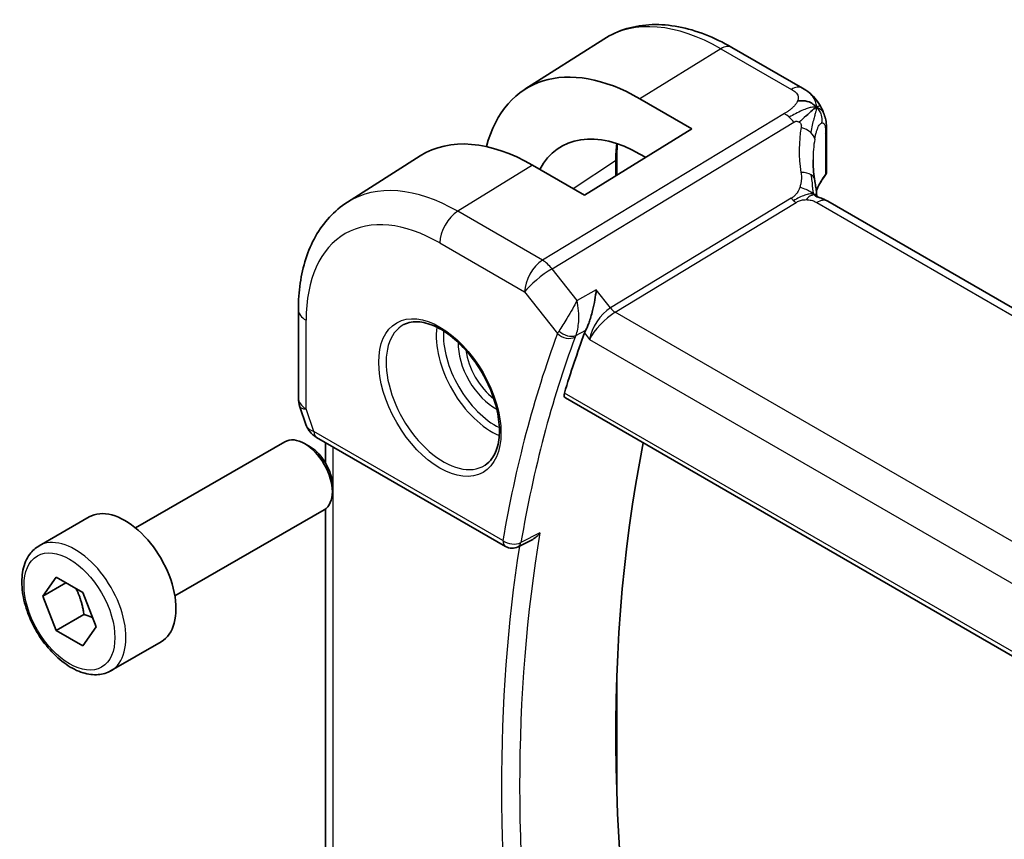
# Model space of a CAD drawing. Units: millimetres. Extents: x 22 to 2994, y 12 to 574.
# Drawn here: x 325 to 362, y 209 to 240 of the extents above; entities that cross this region are included whole.
import ezdxf

# ---------------------------------------------------------------- set-up
doc = ezdxf.new("R2010")
doc.units = ezdxf.units.MM
doc.header["$LTSCALE"] = 1.5
doc.layers.add('Visible (ISO)', color=7, linetype='Continuous', lineweight=35)
doc.layers.add('Visible Narrow (ISO)', color=7, linetype='Continuous', lineweight=25)

msp = doc.modelspace()

# ---------------------------------------------------------------- linework, layer by layer
at = {"layer": 'Visible (ISO)'}
for p, q in [((343.7931, 237.698), (346.8064, 239.614)), ((354.3872, 237.7425), (351.693, 239.298)), ((348.1817, 237.337), (350.1616, 236.1939)), ((350.1616, 236.1939), (346.0604, 233.6607)), ((355.3068, 236.108), (355.3068, 234.5641)), ((337.0146, 233.3881), (339.7956, 235.1563)), ((347.298, 235.0491), (347.298, 234.4251)), ((348.3948, 235.1026), (348.1817, 235.2256)), ((346.0604, 233.6607), (344.0805, 234.8038)), ((410.9649, 201.3176), (355.3537, 233.4247)), ((335.1428, 229.2899), (335.1428, 225.9095)), ((346.5924, 228.6326), (346.5925, 228.6326)), ((335.1979, 225.5822), (335.4457, 224.8669)), ((345.335, 225.9161), (403.7543, 192.1877)), ((328.9266, 220.956), (334.6284, 224.2479)), ((335.5952, 224.0484), (335.3784, 224.1736)), ((335.837, 224.4129), (343.0541, 220.2461)), ((336.1788, 223.4409), (336.1788, 224.2156)), ((336.439, 222.587), (336.439, 222.3365)), ((330.4266, 218.3579), (336.1284, 221.6498)), ((336.1788, 205.3565), (336.1788, 221.6832)), ((325.24, 220.2709), (327.1492, 221.3732)), ((344.0449, 220.4933), (343.5341, 220.2352)), ((325.3822, 218.3561), (325.8925, 219.0821)), ((326.2661, 218.8664), (325.3822, 218.3561)), ((325.8925, 219.0821), (326.9132, 218.4929)), ((326.9132, 218.4929), (327.4235, 217.1776)), ((325.8925, 217.0409), (325.3822, 218.3561)), ((326.9532, 217.6533), (325.8925, 217.0409)), ((326.9132, 216.4516), (325.8925, 217.0409)), ((327.4235, 217.1776), (326.9132, 216.4516)), ((327.99, 215.5078), (329.8992, 216.61)), ((347.298, 215.2211), (347.298, 210.882))]:
    msp.add_line(p, q, dxfattribs=at)
for centre, radius, start, end in [((336.1428, 225.9095), 1, 180, 199.10661), ((343.3041, 220.6791), 0.5, 240, 296.81371)]:
    msp.add_arc(centre, radius, start, end, dxfattribs=at)
for centre, major_axis, ratio, start_param, end_param in [((348.1817, 230.3409), (-4.2842, 7.4205), 0.5773503, 5.4977871, 6.8103036), ((348.1817, 230.3409), (-2.9912, 5.181), 0.5773503, 5.4977871, 6.6253125), ((344.0805, 227.9731), (-4.1829, 7.2451), 0.5773503, 5.4977871, 6.3078805), ((359.7927, 233.1321), (-3.8186, 4.6789), 0.6898528, 0.7017442, 0.7018482), ((354.9537, 232.7319), (0.4, 0.6928), 0.5773503, 0, 0.0000841), ((393.0919, 182.1217), (-35.2523, 61.0587), 0.5773503, 0.4467114, 0.4966713), ((346.8367, 228.7859), (-0.7582, -0.7083), 0.3808077, 5.4711691, 5.6337614), ((336.2699, 225.5428), (-0.7615, -0.777), 0.4678247, 6.0543156, 6.2653441), ((335.9551, 224.9579), (-0.4028, -0.2962), 0.7615373, 6.2823427, 6.2827163), ((335.3784, 222.9489), (-0.75, 1.299), 0.5773503, 3.1415927, 6.2831853), ((336.087, 224.8459), (-0.25, -0.433), 0.5773503, 6.2823972, 6.2831853), ((396.9809, 184.3671), (35.1563, -60.8924), 0.5773503, 3.7211993, 4.2065283), ((335.5952, 223.0741), (-0.5966, 1.0334), 0.5773503, 3.9269908, 5.4977871), ((328.5242, 218.9916), (-1.375, 2.3816), 0.5773503, 3.1415926, 6.2831853)]:
    msp.add_ellipse(centre, major_axis=major_axis, ratio=ratio, start_param=start_param, end_param=end_param, dxfattribs=at)
for points, knots in [([(351.693, 239.298), (351.3581, 239.4913), (351.0193, 239.6557), (350.3392, 239.9199), (349.9979, 240.0199), (349.3191, 240.1486), (348.9814, 240.1772), (348.319, 240.1555), (347.9943, 240.105), (347.3737, 239.9207), (347.078, 239.7867), (346.8064, 239.614)], [1.57079633, 1.57079633, 1.57079633, 1.57079633, 1.732815, 1.732815, 1.89483368, 1.89483368, 2.05685236, 2.05685236, 2.21887104, 2.21887104, 2.38088971, 2.38088971, 2.38088971, 2.38088971]), ([(354.3872, 237.7425), (354.4721, 237.6935), (354.5702, 237.6386), (354.7323, 237.5084), (354.8005, 237.4396), (354.9368, 237.2768), (355.0036, 237.1811), (355.0668, 237.0699), (355.0725, 237.0596), (355.0782, 237.0492)], [0, 0, 0, 0, 0.0358395, 0.0358395, 0.06509066, 0.06509066, 0.09990395, 0.09990395, 0.10345364, 0.10345364, 0.10345364, 0.10345364]), ([(354.8285, 236.9458), (354.8101, 236.9312), (354.7298, 236.8652), (354.6139, 236.7612), (354.5243, 236.6797)], [0.22201626, 0.22201626, 0.22201626, 0.22201626, 0.33333333, 0.66666667, 0.66666667, 0.66666667, 0.66666667]), ([(355.0782, 237.0492), (355.0972, 237.015), (355.1148, 236.9807), (355.1423, 236.9223), (355.153, 236.8978), (355.1699, 236.857), (355.1763, 236.841), (355.1856, 236.8171), (355.1885, 236.8094), (355.1933, 236.7967), (355.1953, 236.7915), (355.1986, 236.7829), (355.2003, 236.7784), (355.2038, 236.7691), (355.2056, 236.7642), (355.21, 236.7527), (355.2124, 236.746), (355.2187, 236.7288), (355.2224, 236.7184), (355.2319, 236.6911), (355.2376, 236.6742), (355.2431, 236.6567)], [0, 0, 0, 0, 0.011760773, 0.011760773, 0.020211786, 0.020211786, 0.025475133, 0.025475133, 0.027933292, 0.027933292, 0.02959225, 0.02959225, 0.031089797, 0.031089797, 0.032638614, 0.032638614, 0.034779206, 0.034779206, 0.038282192, 0.038282192, 0.044071853, 0.044071853, 0.044071853, 0.044071853]), ([(355.2431, 236.6566), (355.2463, 236.6467), (355.2492, 236.6373), (355.256, 236.6144), (355.2598, 236.6011), (355.2735, 236.5494), (355.2815, 236.5124), (355.3039, 236.3779), (355.3065, 236.2732), (355.3068, 236.1508), (355.3068, 236.1294), (355.3068, 236.108)], [0, 0, 0, 0, 0.00325654, 0.00325654, 0.008193093, 0.008193093, 0.022809338, 0.022809338, 0.060065671, 0.060065671, 0.067936903, 0.067936903, 0.067936903, 0.067936903]), ([(354.8508, 234.2698), (354.8604, 234.2076), (354.8721, 234.1391), (354.8942, 233.9945), (354.9048, 233.9177), (354.9223, 233.7818), (354.9293, 233.7222), (354.9362, 233.6625)], [0, 0, 0, 0, 0.022203797, 0.022203797, 0.045314024, 0.045314024, 0.06332478, 0.06332478, 0.06332478, 0.06332478]), ([(355.3062, 234.5513), (355.3049, 234.5249), (355.2996, 234.4984), (355.2803, 234.4436), (355.2647, 234.4153), (355.2453, 234.3902)], [0.00143608, 0.00143608, 0.00143608, 0.00143608, 0.00992766, 0.00992766, 0.019964259, 0.019964259, 0.019964259, 0.019964259]), ([(354.9083, 233.6059), (354.9083, 233.6059), (354.9086, 233.6058), (354.9104, 233.605), (354.9129, 233.6039), (354.9206, 233.6012), (354.925, 233.5997), (354.9387, 233.5954), (354.9495, 233.5922), (354.9737, 233.5851), (354.9871, 233.5812), (355.0212, 233.5713), (355.0429, 233.5649), (355.0971, 233.5474), (355.1305, 233.5354), (355.2112, 233.5012), (355.2577, 233.4777), (355.3015, 233.4539)], [0.002832412, 0.002832412, 0.002832412, 0.002832412, 0.00520083, 0.00520083, 0.009962684, 0.009962684, 0.013475993, 0.013475993, 0.0185794, 0.0185794, 0.023596856, 0.023596856, 0.030701611, 0.030701611, 0.041469272, 0.041469272, 0.05751019, 0.05751019, 0.05751019, 0.05751019]), ([(354.9362, 233.6625), (354.9389, 233.6401), (354.9417, 233.6175), (354.9446, 233.5954), (354.9447, 233.5945), (354.9448, 233.5936)], [0, 0, 0, 0, 0.00679653, 0.00679653, 0.0070825936, 0.0070825936, 0.0070825936, 0.0070825936]), ([(337.0146, 233.3881), (336.762, 233.2274), (336.5307, 233.0332), (336.1221, 232.5919), (335.9445, 232.3451), (335.6448, 231.8132), (335.5224, 231.5282), (335.3293, 230.9299), (335.2587, 230.6165), (335.1654, 229.9681), (335.1428, 229.633), (335.1428, 229.2899)], [2.38088971, 2.38088971, 2.38088971, 2.38088971, 2.5330303, 2.5330303, 2.68517089, 2.68517089, 2.83731148, 2.83731148, 2.98945207, 2.98945207, 3.14159265, 3.14159265, 3.14159265, 3.14159265]), ([(346.5183, 230.0391), (346.5181, 230.0378), (346.5179, 230.0366), (346.5032, 229.9169), (346.4843, 229.79), (346.4379, 229.5295), (346.41, 229.3935), (346.3323, 229.077), (346.2849, 228.9254), (346.2231, 228.7498), (346.203, 228.6966), (346.1617, 228.5965), (346.1407, 228.5498), (346.1193, 228.5081)], [-0.13619469, -0.13619469, -0.13619469, -0.13619469, -0.135874, -0.135874, -0.10602996, -0.10602996, -0.07630085, -0.07630085, -0.03645181, -0.03645181, -0.01822886, -0.01822886, 0, 0, 0, 0]), ([(345.7811, 229.6358), (345.7803, 229.6342), (345.7794, 229.6326), (345.7783, 229.6304), (345.778, 229.6299), (345.7777, 229.6293)], [-0.00041739526, -0.00041739526, -0.00041739526, -0.00041739526, 0, 0, 0.00014370645, 0.00014370645, 0.00014370645, 0.00014370645]), ([(345.7829, 229.6279), (345.7828, 229.6286), (345.7826, 229.6292), (345.782, 229.6319), (345.7816, 229.6338), (345.7811, 229.6358)], [-0.00014258387, -0.00014258387, -0.00014258387, -0.00014258387, 0, 0, 0.00041739526, 0.00041739526, 0.00041739526, 0.00041739526]), ([(339.1712, 228.7149), (339.341, 228.8035), (339.5433, 228.8405), (339.9776, 228.7972), (340.2015, 228.7301), (340.6554, 228.5051), (340.8845, 228.3511), (341.3303, 227.9686), (341.5469, 227.74), (341.9443, 227.23), (342.1248, 226.9485), (342.43, 226.3623), (342.5546, 226.0577), (342.7347, 225.4587), (342.7905, 225.1643), (342.8298, 224.6182), (342.8137, 224.3664), (342.7169, 223.929), (342.636, 223.7445), (342.4556, 223.4967), (342.3675, 223.4137), (342.2683, 223.3506)], [3.951686, 3.951686, 3.951686, 3.951686, 4.3202176, 4.3202176, 4.6416647, 4.6416647, 4.9508706, 4.9508706, 5.2611199, 5.2611199, 5.5730842, 5.5730842, 5.8854387, 5.8854387, 6.1966954, 6.1966954, 6.5060209, 6.5060209, 6.8176823, 6.8176823, 7.0438882, 7.0438882, 7.0438882, 7.0438882]), ([(345.335, 225.9161), (345.3344, 225.9165), (345.3338, 225.9168), (345.3099, 225.9314), (345.2939, 225.9563), (345.2835, 226.0221), (345.2885, 226.0626), (345.3012, 226.1047)], [-0.270576473, -0.270576473, -0.270576473, -0.270576473, -0.270078252, -0.270078252, -0.250654462, -0.250654462, -0.231748474, -0.231748474, -0.231748474, -0.231748474]), ([(335.8369, 224.4131), (335.7381, 224.4701), (335.6484, 224.5427), (335.5683, 224.6409), (335.5602, 224.6514), (335.5524, 224.662)], [0, 0, 0, 0, 0.036890095, 0.036890095, 0.041171629, 0.041171629, 0.041171629, 0.041171629]), ([(344.0449, 220.4933), (344.0457, 220.4938), (344.0466, 220.4942), (344.1074, 220.5252), (344.1646, 220.5649), (344.2709, 220.6559), (344.3208, 220.7082), (344.3659, 220.7654), (344.3667, 220.7663), (344.3674, 220.7672)], [0.038420773, 0.038420773, 0.038420773, 0.038420773, 0.038628474, 0.038628474, 0.052937815, 0.052937815, 0.067530121, 0.067530121, 0.067772735, 0.067772735, 0.067772735, 0.067772735]), ([(327.99, 215.5078), (327.8416, 215.4221), (327.6736, 215.3718), (327.311, 215.3416), (327.1155, 215.3674), (326.7025, 215.4942), (326.4846, 215.6047), (326.0581, 215.8994), (325.85, 216.0861), (325.4687, 216.5118), (325.2954, 216.7504), (324.9985, 217.2562), (324.8748, 217.5231), (324.6882, 218.0621), (324.6255, 218.3342), (324.5707, 218.8605), (324.5789, 219.1147), (324.6746, 219.575), (324.7606, 219.7829), (324.9844, 220.084), (325.1035, 220.1921), (325.24, 220.2709)], [2.3561945, 2.3561945, 2.3561945, 2.3561945, 2.6219889, 2.6219889, 2.9116134, 2.9116134, 3.2397083, 3.2397083, 3.5784192, 3.5784192, 3.9145523, 3.9145523, 4.2491117, 4.2491117, 4.5850272, 4.5850272, 4.9236794, 4.9236794, 5.2532791, 5.2532791, 5.4977871, 5.4977871, 5.4977871, 5.4977871])]:
    msp.add_open_spline(points, degree=3, knots=knots, dxfattribs=at)
for points in [[(354.923, 237.0154), (354.884, 237.0573), (354.7956, 237.1342), (354.605, 237.2513), (354.3538, 237.2736), (354.2023, 237.2533)], [(354.923, 237.0154), (354.8953, 236.9969), (354.8652, 236.9751), (354.8285, 236.9458)], [(355.2431, 236.6567), (355.2431, 236.6567), (355.2431, 236.6566), (355.2431, 236.6566)], [(347.327, 235.6184), (347.3077, 235.4357), (347.298, 235.2455), (347.298, 235.0491)], [(354.7928, 235.0044), (354.7929, 234.7662), (354.8121, 234.5225), (354.8495, 234.2772)], [(355.2453, 234.3902), (355.1015, 234.2048), (354.9924, 234.0116), (354.9178, 233.8164)], [(355.3015, 233.4539), (355.3192, 233.4443), (355.3366, 233.4346), (355.3536, 233.4247)], [(346.5587, 228.5935), (346.5587, 228.5935), (346.5587, 228.5934), (346.5586, 228.5933)], [(335.5523, 224.6622), (335.5122, 224.7167), (335.4796, 224.7776), (335.4565, 224.8401)]]:
    msp.add_open_spline(points, degree=3, dxfattribs=at)
for points, weights in [([(326.6414, 218.6498), (326.8701, 218.2257), (326.9532, 217.6533)], [1.05886467072, 1.11516383842, 1]), ([(326.9532, 217.6533), (327.1382, 217.5943), (327.2863, 217.5311)], [1, 1.03917061523, 1.05850500864])]:
    msp.add_rational_spline(points, weights, degree=2, dxfattribs=at)
at = {"layer": 'Visible Narrow (ISO)'}
for p, q in [((351.2733, 239.2466), (348.1817, 237.337)), ((351.2733, 239.2466), (353.9675, 237.691)), ((353.6981, 236.7703), (344.4644, 231.1726)), ((344.828, 230.8464), (354.0617, 236.4441)), ((355.2687, 236.0097), (355.2687, 234.4636)), ((347.249, 234.9733), (345.639, 233.904)), ((347.249, 234.9733), (347.249, 234.3948)), ((344.0805, 234.8038), (341.2274, 233.0415)), ((353.9615, 233.5388), (347.0579, 229.3537)), ((347.2397, 229.1906), (354.1433, 233.3757)), ((354.9339, 233.3733), (410.5451, 201.2662)), ((344.4644, 231.1726), (341.2274, 233.0415)), ((340.545, 231.8315), (343.782, 229.9626)), ((345.7811, 229.6358), (344.828, 230.8464)), ((343.782, 229.9626), (345.0338, 228.3725)), ((346.5183, 230.0391), (345.7811, 229.6358)), ((347.0579, 229.3537), (346.5183, 230.0391)), ((403.8045, 196.5329), (347.2397, 229.1906)), ((335.4357, 225.5013), (335.4357, 228.8817)), ((345.7329, 228.2968), (346.1193, 228.5081)), ((346.0697, 228.3964), (346.2637, 228.1501)), ((346.3449, 228.4526), (346.3451, 228.4527)), ((346.5309, 228.56), (346.531, 228.5601)), ((346.2637, 228.1501), (403.0985, 195.3365)), ((403.7091, 192.383), (345.3012, 226.1047)), ((335.7335, 224.6418), (335.4357, 225.5013)), ((342.9506, 220.475), (335.7335, 224.6418)), ((336.4717, 205.0134), (336.4717, 224.0465)), ((344.3674, 220.7672), (343.6396, 220.3993))]:
    msp.add_line(p, q, dxfattribs=at)
for centre, major_axis, ratio, start_param, end_param in [((351.2733, 232.1258), (-4.3605, 7.5527), 0.5773503, 5.4977871, 6.3078805), ((351.293, 238.6052), (0.4, 0.6928), 0.5773503, 0, 0.8203047), ((353.9873, 237.0496), (0.4, 0.6928), 0.5773503, 0.0174533, 0.8203047), ((353.9873, 237.0496), (0.4, 0.6928), 0.5773503, 0.0000848, 0.0174533), ((353.7228, 235.9686), (-0.5184, 0.8551), 0.5512426, 5.2155063, 5.4855473), ((353.7228, 235.9686), (-0.5184, 0.8551), 0.5512426, 4.9454653, 5.2155063), ((360.0638, 233.5126), (-4.7127, 4.7243), 0.7156285, 0.4609326, 0.7749499), ((354.0681, 235.8634), (-0.7871, 0.1432), 0.5456238, 3.8801202, 4.4614591), ((354.9068, 236.108), (0.4, 0), 0.5773503, 5.8433103, 6.2831169), ((354.0681, 235.8634), (0.7871, -0.1432), 0.5456238, 0.1571886, 0.7385275), ((359.7927, 233.1321), (-3.8186, 4.6789), 0.6898528, 0.5403741, 0.7017442), ((351.7271, 232.3879), (3.1666, -5.4846), 0.5773503, 3.7950021, 3.9269908), ((347.098, 235.0491), (0.2, 0), 0.5773503, 5.5676003, 6.2831853), ((354.0602, 234.1477), (0.7906, 0.122), 0.4580522, 0.5054974, 1.1511188), ((354.0602, 234.1477), (0.7906, 0.122), 0.4580522, 0.0000275, 0.5054974), ((359.7927, 233.2846), (4.999, 0.1632), 0.5979089, 2.6822001, 2.9005776), ((355.0877, 234.5128), (0.1581, -0.1225), 0.719412, 6.2807155, 6.8074391), ((354.9068, 234.56), (0.4, 0.0062), 0.5873399, 5.8342708, 6.2741458), ((341.2274, 226.3258), (-4.1125, 7.123), 0.5773503, 5.4977871, 6.3078805), ((354.1309, 233.7766), (-0.2592, 0.4276), 0.5512426, 1.8038726, 2.0739137), ((354.9537, 232.7319), (0.4, 0.6928), 0.5773503, 0.0174533, 0.8203047), ((354.1309, 233.7766), (-0.2592, 0.4276), 0.5512426, 2.0739137, 2.3439547), ((354.9537, 232.7319), (0.4, 0.6928), 0.5773503, 0.0000841, 0.0174533), ((340.545, 225.9318), (-3.6128, 6.2575), 0.5773503, 5.4977871, 7.0685835), ((341.2521, 232.2397), (-0.5, -0.866), 0.5773503, 3.9618974, 5.4977871), ((344.4891, 230.3709), (-0.5, -0.866), 0.5773503, 3.9618974, 5.4977871), ((344.4891, 230.3709), (0.7857, 0.6186), 0.1980295, 0.9758634, 2.5117531), ((344.4891, 230.3709), (-0.5184, 0.8551), 0.5512426, 4.9454653, 5.4855473), ((346.9708, 228.5583), (-0.5786, -0.8618), 0.4892052, 3.9606294, 5.4965192), ((347.2274, 229.5914), (-0.2592, 0.4276), 0.5512426, 1.8038726, 2.3439547), ((336.1428, 229.2899), (-1, 0), 0.5773503, 0, 0.7853982), ((346.9708, 228.5583), (0.73, 0.7291), 0.3170465, 0.9052634, 2.4411532), ((340.6815, 226.0106), (1.549, -2.683), 0.5773503, 3.1168974, 6.3078805), ((342.5298, 227.0778), (1.5034, -2.6039), 0.5773503, 3.7937815, 5.6309965), ((342.6663, 227.1566), (-1.4034, 2.4308), 0.5773503, 0.70988, 2.4317126), ((392.3848, 181.7134), (35.5112, -61.5071), 0.5773503, 3.587315, 3.7498142), ((392.726, 181.9104), (-35.2613, 61.0744), 0.5773503, 0.4457224, 0.6082215), ((345.7616, 228.7693), (-0.7651, -0.6592), 0.2894719, 5.478776, 5.6436022), ((345.3874, 228.5767), (-0.4687, 0.1742), 0.7367244, 1.0232886, 2.5591783), ((345.4122, 228.6326), (-0.4451, 0.2277), 0.6359248, 1.1363629, 2.6400188), ((345.7826, 228.2912), (0.1, -0.1732), 0.6169214, 4.452143, 4.4564777), ((345.7826, 228.2912), (0.1, -0.1732), 0.6169216, 4.7283445, 4.7286584), ((346.0843, 228.4359), (0.3722, 0.3516), 0.3759622, 2.3261275, 2.4899213), ((346.5333, 228.7246), (0.1, -0.1732), 0.5391863, 5.4794984, 5.4798344), ((342.6663, 227.1566), (1.0065, -1.7433), 0.5773503, 3.8907448, 5.5340331), ((342.8028, 227.2354), (-0.9066, 1.5702), 0.5773503, 0.941431, 2.2001617), ((336.1428, 225.9095), (-1, 0), 0.5773503, 0, 0.7853982), ((336.1428, 225.9095), (-0.9449, -0.3273), 0.2581989, 0, 0.6405223), ((336.4467, 225.0322), (1.0057, 0.1412), 0.4271966, 3.4363388, 3.8658328), ((335.9551, 224.9579), (-0.4028, -0.2962), 0.7615373, 5.9656456, 6.2823427), ((336.087, 224.8459), (-0.25, -0.433), 0.5773503, 5.4977871, 6.2823972), ((326.615, 217.8893), (1.375, -2.3816), 0.5773503, 0, 3.1415927), ((393.4331, 182.3187), (-35.2439, 61.0442), 0.5773503, 0.6086332, 0.9621632), ((343.3041, 220.6791), (-0.4929, 0.0839), 0.6700706, 0.8911394, 2.4270291), ((343.3041, 220.6791), (-0.25, -0.433), 0.5773503, 5.4977871, 6.2831853), ((343.3041, 220.6791), (0.2255, -0.4462), 0.5800386, 0.0000235, 0.6399228), ((393.0919, 182.1217), (35.4937, -61.4769), 0.5773503, 3.7613989, 4.0968505)]:
    msp.add_ellipse(centre, major_axis=major_axis, ratio=ratio, start_param=start_param, end_param=end_param, dxfattribs=at)
for centre, major_axis in [((340.545, 225.9318), (-1.649, 2.8561)), ((326.4029, 217.7669), (1.225, -2.1218))]:
    msp.add_ellipse(centre, major_axis=major_axis, ratio=0.5773503, dxfattribs=at)
for points, knots in [([(353.9675, 237.691), (353.9983, 237.6733), (354.0289, 237.6555), (354.0572, 237.6369), (354.0856, 237.6182), (354.1116, 237.5986), (354.1343, 237.5774), (354.157, 237.5562), (354.1762, 237.5335), (354.1911, 237.5091), (354.206, 237.4847), (354.2166, 237.4588), (354.2225, 237.4313), (354.2283, 237.4039), (354.2296, 237.375), (354.2261, 237.3452), (354.2248, 237.3339), (354.2229, 237.3225), (354.2203, 237.311), (354.216, 237.2919), (354.2099, 237.2727), (354.2023, 237.2533)], [0, 0, 0, 0, 0.08330973, 0.08330973, 0.08330973, 0.16661905, 0.16661905, 0.16661905, 0.24992832, 0.24992832, 0.24992832, 0.33323789, 0.33323789, 0.33323789, 0.41654811, 0.41654811, 0.41654811, 0.44795272, 0.44795272, 0.44795272, 0.5, 0.5, 0.5, 0.5]), ([(354.2023, 237.2533), (354.1899, 237.2221), (354.1733, 237.1906), (354.1529, 237.1592), (354.1326, 237.1279), (354.1087, 237.0969), (354.0819, 237.0667), (354.0552, 237.0366), (354.0257, 237.0073), (353.9945, 236.9794), (353.9632, 236.9516), (353.9303, 236.9251), (353.8967, 236.9003), (353.8683, 236.8792), (353.8394, 236.8594), (353.8109, 236.8407), (353.8057, 236.8373), (353.8006, 236.834), (353.7955, 236.8307), (353.762, 236.8091), (353.7291, 236.7892), (353.6981, 236.7703)], [0.5, 0.5, 0.5, 0.5, 0.58361053, 0.58361053, 0.58361053, 0.66696028, 0.66696028, 0.66696028, 0.75017054, 0.75017054, 0.75017054, 0.83336055, 0.83336055, 0.83336055, 0.90397039, 0.90397039, 0.90397039, 0.91664706, 0.91664706, 0.91664706, 1, 1, 1, 1]), ([(354.923, 237.0154), (354.9647, 237.0432), (355.0258, 237.0754), (355.0691, 237.0655), (355.0782, 237.0492)], [0, 0, 0, 0, 0.33333333, 0.62344182, 0.62344182, 0.62344182, 0.62344182]), ([(354.923, 237.0154), (354.9515, 237.0104), (355.0051, 236.9939), (355.081, 236.9445), (355.1567, 236.8574), (355.2121, 236.7493), (355.2392, 236.6688), (355.2431, 236.6567)], [0, 0, 0, 0, 0.16666667, 0.33333333, 0.5, 0.66666667, 0.69498416, 0.69498416, 0.69498416, 0.69498416]), ([(354.0617, 236.4441), (354.0718, 236.4503), (354.0823, 236.4566), (354.093, 236.462), (354.1034, 236.4673), (354.1141, 236.4716), (354.1251, 236.4745), (354.1361, 236.4774), (354.1476, 236.4789), (354.1593, 236.4789), (354.1714, 236.479), (354.1838, 236.4774), (354.1959, 236.4746), (354.2085, 236.4717), (354.2206, 236.4674), (354.2318, 236.4622), (354.2441, 236.4566), (354.2561, 236.4496), (354.2676, 236.4412)], [0, 0, 0, 0, 0.08156834, 0.08156834, 0.08156834, 0.16060663, 0.16060663, 0.16060663, 0.23964357, 0.23964357, 0.23964357, 0.32120739, 0.32120739, 0.32120739, 0.40618249, 0.40618249, 0.40618249, 0.5, 0.5, 0.5, 0.5]), ([(354.2676, 236.4412), (354.278, 236.4336), (354.288, 236.4248), (354.2975, 236.4149), (354.307, 236.4049), (354.3154, 236.3942), (354.3223, 236.383), (354.3291, 236.3721), (354.3344, 236.3609), (354.3382, 236.3494), (354.3421, 236.3379), (354.3444, 236.3262), (354.3454, 236.3145), (354.3464, 236.3029), (354.3461, 236.2913), (354.3448, 236.2796), (354.3435, 236.2678), (354.3414, 236.2559), (354.3392, 236.2438)], [0.5, 0.5, 0.5, 0.5, 0.58390985, 0.58390985, 0.58390985, 0.66865224, 0.66865224, 0.66865224, 0.75147639, 0.75147639, 0.75147639, 0.83431759, 0.83431759, 0.83431759, 0.91716305, 0.91716305, 0.91716305, 1, 1, 1, 1]), ([(354.8577, 235.7891), (354.8658, 235.8361), (354.8746, 235.8831), (354.8847, 235.9294), (354.8948, 235.9757), (354.906, 236.0213), (354.9184, 236.0643), (354.9309, 236.1074), (354.9444, 236.148), (354.9591, 236.1853), (354.9738, 236.2225), (354.9897, 236.2563), (355.0064, 236.2859), (355.0223, 236.3141), (355.0391, 236.3385), (355.056, 236.3582), (355.0747, 236.38), (355.0935, 236.3959), (355.1118, 236.4056)], [0, 0, 0, 0, 0.08321285, 0.08321285, 0.08321285, 0.16642629, 0.16642629, 0.16642629, 0.24963945, 0.24963945, 0.24963945, 0.33285148, 0.33285148, 0.33285148, 0.41207969, 0.41207969, 0.41207969, 0.5, 0.5, 0.5, 0.5]), ([(355.1118, 236.4056), (355.1291, 236.4148), (355.1463, 236.4186), (355.1623, 236.4167), (355.1781, 236.4147), (355.1929, 236.4071), (355.2057, 236.3937), (355.2186, 236.3804), (355.2295, 236.3615), (355.2383, 236.3374), (355.2471, 236.3133), (355.2538, 236.284), (355.2585, 236.2507), (355.2591, 236.2466), (355.2596, 236.2425), (355.2601, 236.2384), (355.2639, 236.2081), (355.2661, 236.1747), (355.2673, 236.139), (355.2686, 236.0983), (355.2687, 236.0547), (355.2687, 236.0097)], [0.5, 0.5, 0.5, 0.5, 0.58409001, 0.58409001, 0.58409001, 0.66727407, 0.66727407, 0.66727407, 0.75010147, 0.75010147, 0.75010147, 0.83309826, 0.83309826, 0.83309826, 0.84314473, 0.84314473, 0.84314473, 0.9165124, 0.9165124, 0.9165124, 1, 1, 1, 1]), ([(354.3313, 234.5282), (354.3349, 234.5047), (354.3386, 234.4797), (354.3417, 234.448), (354.3449, 234.4162), (354.3475, 234.3777), (354.3484, 234.3383), (354.3493, 234.299), (354.3486, 234.2588), (354.3447, 234.2173), (354.3408, 234.1769), (354.334, 234.1353), (354.3243, 234.0915), (354.3138, 234.0445), (354.3009, 233.998), (354.2856, 233.9531)], [0, 0, 0, 0, 0.09971266, 0.09971266, 0.09971266, 0.19952218, 0.19952218, 0.19952218, 0.29913595, 0.29913595, 0.29913595, 0.39615943, 0.39615943, 0.39615943, 0.5, 0.5, 0.5, 0.5]), ([(354.2856, 233.9531), (354.2709, 233.91), (354.2547, 233.8701), (354.2351, 233.832), (354.2157, 233.7945), (354.1929, 233.7586), (354.1697, 233.7265), (354.1462, 233.6942), (354.1223, 233.6658), (354.0981, 233.6419), (354.0901, 233.6339), (354.0821, 233.6265), (354.0741, 233.6195), (354.0577, 233.6051), (354.0411, 233.5922), (354.0252, 233.5807), (354.0019, 233.5638), (353.9803, 233.5502), (353.9615, 233.5388)], [0.5, 0.5, 0.5, 0.5, 0.60064191, 0.60064191, 0.60064191, 0.69981713, 0.69981713, 0.69981713, 0.79973515, 0.79973515, 0.79973515, 0.83278211, 0.83278211, 0.83278211, 0.90060184, 0.90060184, 0.90060184, 1, 1, 1, 1]), ([(354.1433, 233.3757), (354.1618, 233.3869), (354.1808, 233.3984), (354.202, 233.4095), (354.2231, 233.4206), (354.2463, 233.4314), (354.2712, 233.4409), (354.2961, 233.4505), (354.3227, 233.4588), (354.3509, 233.4655), (354.3795, 233.4722), (354.4096, 233.4772), (354.4407, 233.4805), (354.4725, 233.4839), (354.5052, 233.4855), (354.537, 233.4852)], [0, 0, 0, 0, 0.09956498, 0.09956498, 0.09956498, 0.19838025, 0.19838025, 0.19838025, 0.29739333, 0.29739333, 0.29739333, 0.39757117, 0.39757117, 0.39757117, 0.5, 0.5, 0.5, 0.5]), ([(354.537, 233.4852), (354.5597, 233.485), (354.5827, 233.4839), (354.6058, 233.4818), (354.6148, 233.481), (354.6237, 233.48), (354.6326, 233.4789), (354.664, 233.4749), (354.6948, 233.4691), (354.7238, 233.462), (354.7527, 233.4549), (354.7797, 233.4464), (354.8049, 233.4369), (354.8301, 233.4273), (354.8535, 233.4167), (354.8749, 233.4058), (354.8962, 233.395), (354.9154, 233.384), (354.9339, 233.3733)], [0.5, 0.5, 0.5, 0.5, 0.57278907, 0.57278907, 0.57278907, 0.60104672, 0.60104672, 0.60104672, 0.70082692, 0.70082692, 0.70082692, 0.80056262, 0.80056262, 0.80056262, 0.90027869, 0.90027869, 0.90027869, 1, 1, 1, 1]), ([(354.8327, 233.6796), (354.8501, 233.6863), (354.8798, 233.698), (354.9221, 233.69), (354.9353, 233.6701), (354.9362, 233.6625)], [0, 0, 0, 0, 0.33333333, 0.66666667, 0.82842073, 0.82842073, 0.82842073, 0.82842073]), ([(354.8327, 233.6796), (354.8427, 233.6616), (354.8632, 233.6354), (354.8932, 233.6142), (354.9086, 233.6057)], [0, 0, 0, 0, 0.2, 0.34653434, 0.34653434, 0.34653434, 0.34653434]), ([(354.8327, 233.6796), (354.8574, 233.6673), (354.8867, 233.6447), (354.9125, 233.611), (354.9187, 233.6019)], [0, 0, 0, 0, 0.2, 0.26680768, 0.26680768, 0.26680768, 0.26680768]), ([(345.7777, 229.6293), (345.6753, 229.437), (345.4974, 229.1208), (345.241, 228.699), (345.1392, 228.5402), (345.0935, 228.4716)], [0.000143706, 0.000143706, 0.000143706, 0.000143706, 0.050284752, 0.067046336, 0.083807921, 0.083807921, 0.083807921, 0.083807921]), ([(345.7329, 228.2968), (345.7644, 228.3693), (345.8149, 228.542), (345.8727, 229.0182), (345.8367, 229.3929), (345.7829, 229.6279)], [-0.083807921, -0.083807921, -0.083807921, -0.083807921, -0.067046336, -0.050284752, -0.000142584, -0.000142584, -0.000142584, -0.000142584])]:
    msp.add_open_spline(points, degree=3, knots=knots, dxfattribs=at)
for points in [[(354.923, 237.0154), (354.924, 237.04), (354.9226, 237.0892), (354.9081, 237.1725), (354.8725, 237.2766), (354.7974, 237.4159), (354.6379, 237.5965), (354.4744, 237.692), (354.3802, 237.7464)], [(354.923, 237.0154), (354.8945, 237.0204), (354.834, 237.0238), (354.7238, 237.0087), (354.5793, 236.9687), (354.3779, 236.8931), (354.1161, 236.7689), (353.9662, 236.68), (353.8858, 236.6313)], [(354.923, 237.0154), (354.9221, 236.9908), (354.917, 236.9416), (354.8995, 236.8565), (354.8698, 236.7441), (354.8236, 236.5786), (354.7577, 236.3304), (354.7194, 236.1495), (354.7027, 236.0466)], [(354.923, 237.0154), (354.962, 236.9735), (355.0285, 236.8824), (355.1207, 236.733), (355.1326, 236.534), (355.1118, 236.4056)], [(354.5243, 236.6797), (354.4346, 236.5983), (354.3422, 236.5132), (354.2676, 236.4412)], [(354.8327, 233.6796), (354.8228, 233.6976), (354.8067, 233.7393), (354.7906, 233.8292), (354.7782, 233.9632), (354.7638, 234.1888), (354.7378, 234.3509), (354.7249, 234.4299)], [(354.8327, 233.6796), (354.7919, 233.7153), (354.711, 233.777), (354.5453, 233.8695), (354.3802, 233.929), (354.2856, 233.9531)], [(354.8327, 233.6796), (354.808, 233.6919), (354.7529, 233.7069), (354.6435, 233.7031), (354.4884, 233.663), (354.2596, 233.5686), (354.1199, 233.4879), (354.0494, 233.4452)], [(354.8327, 233.6796), (354.8153, 233.6728), (354.7785, 233.6582), (354.6739, 233.6255), (354.5806, 233.5521), (354.537, 233.4852)], [(354.8327, 233.6796), (354.8594, 233.6562), (354.8855, 233.6317), (354.9132, 233.6038)], [(355.3015, 233.4539), (355.3162, 233.446), (355.3312, 233.4375), (355.3466, 233.4286)]]:
    msp.add_open_spline(points, degree=3, dxfattribs=at)

doc.saveas('drawing.dxf')
